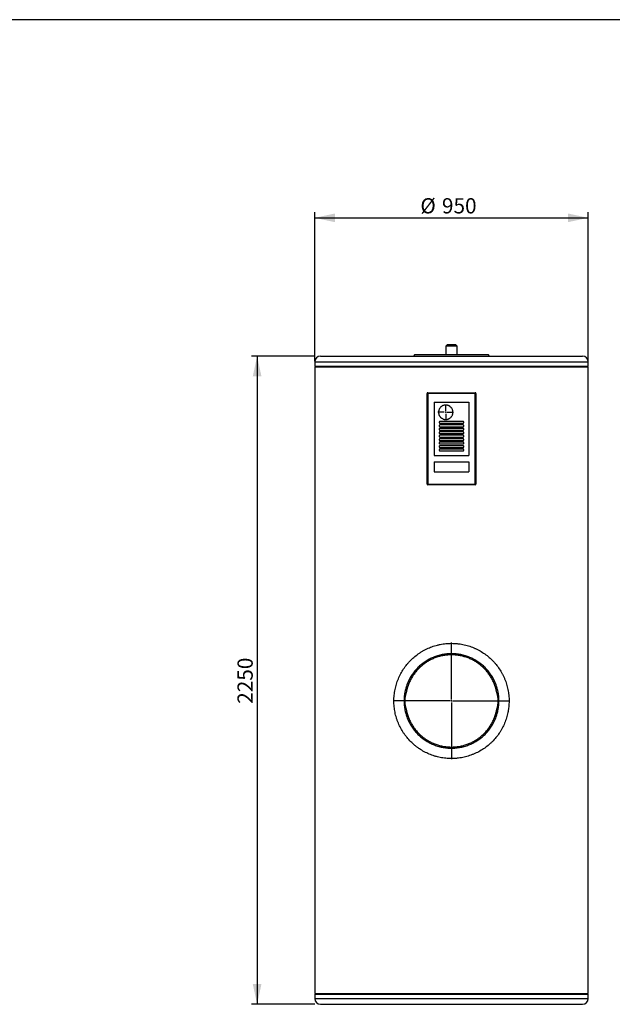
# Model space of a CAD drawing. Units: millimetres. Extents: x 7 to 412, y 7 to 290.
# Drawn here: x 117 to 220, y 119 to 290 of the extents above; entities that cross this region are included whole.
import ezdxf

# ---------------------------------------------------------------- set-up
doc = ezdxf.new("R2010")
doc.units = ezdxf.units.MM
doc.layers.add('SLD-0', color=7, linetype='Continuous')
doc.styles.add('SLDTEXTSTYLE0', font='TXT', dxfattribs={"width": 0.605})
doc.dimstyles.new('SLDDIMSTYLE0', dxfattribs={"dimtxt": 2.568319, "dimasz": 3.5, "dimexe": 0, "dimexo": 0.0625, "dimgap": 0.64208, "dimtad": 1, "dimlfac": 20, "dimrnd": 1e-09, "dimzin": 12, "dimdsep": 46, "dimtxsty": 'SLDTEXTSTYLE0', "dimsah": 1, "dimcen": 0.09, "dimadec": 0, "dimazin": 3, "dimtfac": 1, "dimtofl": 0, "dimtmove": 0, "dimatfit": 3, "dimfxl": 1, "dimfrac": 2, "dimtolj": 1, "dimtzin": 12, "dimarcsym": 0})

# ---------------------------------------------------------------- blocks, each defined once
blk = doc.blocks.new('_D')
at = {"layer": 'SLD-0'}
for p, q in [((168.3, 230.37), (168.3, 256.22)), ((168.3, 255.22), (215.8, 255.22)), ((215.8, 230.37), (215.8, 256.22))]:
    blk.add_line(p, q, dxfattribs=at)
for points in [[(168.3, 255.22), (171.8, 254.47), (171.8, 255.97)], [(215.8, 255.22), (212.3, 255.97), (212.3, 254.47)]]:
    blk.add_solid(points, dxfattribs=at)
at = {"layer": 'SLD-0', "char_height": 2.646, "attachment_point": 1, "style": 'SLDTEXTSTYLE0'}
for s, insert in [('%%c', (186.65, 258.63)), ('950', (190.4, 258.63))]:
    blk.add_mtext(s, dxfattribs=dict(at, insert=insert))
blk = doc.blocks.new('_D_1')
at = {"layer": 'SLD-0'}
for p, q in [((168.3, 231.22), (157.3, 231.22)), ((158.3, 231.22), (158.3, 118.72)), ((168.3, 118.72), (157.3, 118.72))]:
    blk.add_line(p, q, dxfattribs=at)
for points in [[(158.3, 231.22), (157.55, 227.72), (159.05, 227.72)], [(158.3, 118.72), (159.05, 122.22), (157.55, 122.22)]]:
    blk.add_solid(points, dxfattribs=at)
at = {"layer": 'SLD-0', "insert": (154.89, 170.88), "char_height": 2.646, "attachment_point": 1, "rotation": 90, "style": 'SLDTEXTSTYLE0'}
blk.add_mtext('2250', dxfattribs=at)
blk = doc.blocks.new('SW_CENTERMARKSYMBOL_0')
at = {"layer": 'SLD-0', "color": 0}
for p, q in [((0, 0.25), (0, 10.125)), ((-0.25, 0), (-10.125, 0)), ((0, 0), (-0.125, 0)), ((0, 0), (0, 0.125)), ((0, 0), (0, -0.125)), ((0, 0), (0.125, 0)), ((0.25, 0), (10.125, 0)), ((0, -0.25), (0, -10.125))]:
    blk.add_line(p, q, dxfattribs=at)
blk = doc.blocks.new('SW_CENTERMARKSYMBOL_1')
at = {"layer": 'SLD-0', "color": 0}
for p, q in [((-0.25, 0), (-1.375, 0)), ((0, 0), (-0.125, 0)), ((0, 0.25), (0, 1.375)), ((0, 0), (0, 0.125)), ((0, 0), (0, -0.125)), ((0, 0), (0.125, 0)), ((0.25, 0), (1.375, 0)), ((0, -0.25), (0, -1.375))]:
    blk.add_line(p, q, dxfattribs=at)

msp = doc.modelspace()

# ---------------------------------------------------------------- linework, layer by layer
at = {"color": 7, "linetype": 'Continuous', "lineweight": 30}
for p, q in [((191.37921, 233.22322), (191.07921, 232.92322)), ((191.07921, 232.92322), (191.07921, 231.47322)), ((192.05421, 232.92322), (191.07921, 232.92322)), ((191.37921, 233.22322), (192.05421, 233.22322)), ((192.05421, 233.22322), (192.72921, 233.22322)), ((193.02921, 232.92322), (192.05421, 232.92322)), ((193.02921, 232.92322), (192.72921, 233.22322)), ((193.02921, 231.47322), (193.02921, 232.92322)), ((169.30421, 231.22322), (192.05421, 231.22322)), ((185.67921, 231.47322), (185.42921, 231.22322)), ((185.67921, 231.47322), (192.05421, 231.47322)), ((192.05421, 231.47322), (198.42921, 231.47322)), ((192.05421, 231.22322), (214.80421, 231.22322)), ((198.67921, 231.22322), (198.42921, 231.47322)), ((168.30421, 230.22322), (168.30421, 229.47322)), ((168.30421, 229.47322), (192.05421, 229.47322)), ((168.30421, 229.37322), (168.30421, 120.57322)), ((168.30421, 229.37322), (192.05421, 229.37322)), ((168.45421, 229.47322), (168.45421, 229.37322)), ((192.05421, 229.47322), (215.80421, 229.47322)), ((192.05421, 229.37322), (215.80421, 229.37322)), ((215.65421, 229.37322), (215.65421, 229.47322)), ((215.80421, 229.47322), (215.80421, 230.22322)), ((215.80421, 120.57322), (215.80421, 229.37322)), ((187.80421, 209.02322), (187.80421, 224.72322)), ((187.80421, 224.72322), (187.92869, 224.72322)), ((187.92869, 224.72322), (187.92869, 209.02322)), ((196.17973, 224.72322), (187.92869, 224.72322)), ((187.95421, 224.87322), (196.15421, 224.87322)), ((196.17973, 209.02322), (196.17973, 224.72322)), ((196.30421, 224.72322), (196.17973, 224.72322)), ((196.30421, 224.72322), (196.30421, 209.02322)), ((189.05421, 223.22322), (195.05421, 223.22322)), ((189.05421, 223.22322), (189.05421, 213.97322)), ((195.05421, 223.22322), (195.05421, 213.97322)), ((194.05421, 219.87322), (190.05421, 219.87322)), ((190.05421, 219.57322), (194.05421, 219.57322)), ((194.05421, 219.27322), (190.05421, 219.27322)), ((190.05421, 218.97322), (194.05421, 218.97322)), ((194.05421, 218.67322), (190.05421, 218.67322)), ((190.05421, 218.37322), (194.05421, 218.37322)), ((194.05421, 218.07322), (190.05421, 218.07322)), ((190.05421, 217.77322), (194.05421, 217.77322)), ((194.05421, 217.47322), (190.05421, 217.47322)), ((190.05421, 217.17322), (194.05421, 217.17322)), ((194.05421, 216.87322), (190.05421, 216.87322)), ((190.05421, 216.57322), (194.05421, 216.57322)), ((194.05421, 216.27322), (190.05421, 216.27322)), ((190.05421, 215.97322), (194.05421, 215.97322)), ((194.05421, 215.67322), (190.05421, 215.67322)), ((190.05421, 215.37322), (194.05421, 215.37322)), ((189.05421, 213.97322), (195.05421, 213.97322)), ((194.05421, 215.07322), (190.05421, 215.07322)), ((190.05421, 214.77322), (194.05421, 214.77322)), ((189.05421, 212.87322), (195.05421, 212.87322)), ((189.05421, 212.87322), (189.05421, 211.12322)), ((195.05421, 212.87322), (195.05421, 211.12322)), ((189.05421, 211.12322), (195.05421, 211.12322)), ((187.92869, 209.02322), (187.80421, 209.02322)), ((187.92869, 209.02322), (196.17973, 209.02322)), ((196.15421, 208.87322), (187.95421, 208.87322)), ((196.17973, 209.02322), (196.30421, 209.02322)), ((168.30421, 120.57322), (192.05421, 120.57322)), ((168.30421, 120.47322), (168.30421, 119.72322)), ((168.30421, 120.47322), (192.05421, 120.47322)), ((168.45421, 120.57322), (168.45421, 120.47322)), ((192.05421, 120.57322), (215.80421, 120.57322)), ((192.05421, 120.47322), (215.80421, 120.47322)), ((215.65421, 120.47322), (215.65421, 120.57322)), ((215.80421, 119.72322), (215.80421, 120.47322)), ((169.30421, 118.72322), (192.05421, 118.72322)), ((192.05421, 118.72322), (214.80421, 118.72322))]:
    msp.add_line(p, q, dxfattribs=at)
at = {"color": 8, "linetype": 'Continuous', "lineweight": 30}
for p, q in [((168.30421, 230.22322), (192.05421, 230.22322)), ((192.05421, 230.22322), (215.80421, 230.22322)), ((168.30421, 119.72322), (192.05421, 119.72322)), ((192.05421, 119.72322), (215.80421, 119.72322))]:
    msp.add_line(p, q, dxfattribs=at)
at = {"color": 7, "linetype": 'Continuous', "lineweight": 30}
for centre, radius, start, end in [((169.30421, 230.22322), 1, 90, 180), ((214.80421, 230.22322), 1, 0, 90), ((187.95421, 224.72322), 0.15, 90, 180), ((188.16826, 224.75963), 0.24232, 152.04709, 188.6429558), ((195.94017, 224.75963), 0.24232, 351.3570442, 27.95291), ((196.15421, 224.72322), 0.15, 0, 90), ((187.95421, 209.02322), 0.15, 180, 270), ((188.16826, 208.98681), 0.24232, 171.3570442, 207.95291), ((195.94017, 208.98681), 0.24232, 332.04709, 8.6429558), ((196.15421, 209.02322), 0.15, 270, 0), ((169.30421, 119.72322), 1, 180, 270), ((214.80421, 119.72322), 1, 270, 0)]:
    msp.add_arc(centre, radius, start, end, dxfattribs=at)
for points, knots in [([(191.05421, 220.22322), (190.97165, 220.22322), (190.89049, 220.23132), (190.77076, 220.2551), (190.73118, 220.26499), (190.65272, 220.28874), (190.61373, 220.30269), (190.50029, 220.34967), (190.42855, 220.388), (190.3437, 220.44458), (190.32698, 220.45634), (190.29401, 220.48074), (190.27774, 220.49342), (190.22998, 220.53256), (190.19967, 220.56003), (190.11321, 220.64639), (190.06146, 220.70923), (190.00432, 220.79451), (189.99324, 220.81196), (189.97205, 220.84725), (189.96193, 220.86509), (189.93296, 220.91918), (189.89806, 220.99284), (189.87049, 221.06953), (189.8526, 221.12819), (189.8471, 221.14794), (189.83706, 221.18782), (189.8325, 221.20801), (189.81233, 221.30892), (189.80432, 221.39007), (189.80416, 221.5124), (189.8061, 221.55328), (189.81208, 221.61477), (189.8146, 221.63531), (189.8206, 221.67599), (189.82409, 221.69619), (189.84396, 221.79646), (189.86752, 221.87442), (189.91438, 221.98795), (189.93205, 222.02542), (189.97069, 222.09786), (189.99167, 222.13289), (190.05943, 222.2345), (190.11101, 222.29763), (190.19833, 222.38518), (190.22873, 222.41276), (190.29172, 222.46456), (190.32436, 222.48883), (190.39192, 222.53413), (190.42684, 222.55516), (190.49902, 222.5939), (190.53643, 222.61167), (190.64986, 222.65884), (190.72767, 222.68257), (190.84765, 222.70671), (190.88828, 222.71284), (190.97032, 222.72108), (191.01121, 222.72315), (191.13354, 222.72336), (191.21461, 222.7156), (191.33549, 222.69185), (191.37571, 222.68186), (191.45413, 222.65823), (191.49255, 222.64455), (191.56786, 222.61354), (191.60474, 222.5962), (191.65889, 222.56742), (191.67675, 222.55737), (191.71206, 222.53631), (191.72957, 222.52528), (191.8153, 222.46823), (191.8784, 222.41655), (191.96508, 222.33024), (191.99263, 222.3), (192.0319, 222.25236), (192.04466, 222.23606), (192.06923, 222.20305), (192.08107, 222.1863), (192.13802, 222.10135), (192.17656, 222.02959), (192.21593, 221.93511), (192.22336, 221.91597), (192.23731, 221.87721), (192.24383, 221.85757), (192.26183, 221.79859), (192.2718, 221.75894), (192.29584, 221.63905), (192.30407, 221.55787), (192.30428, 221.43415), (192.30231, 221.39299), (192.2944, 221.31165), (192.28847, 221.27133), (192.27271, 221.1914), (192.26287, 221.15179), (192.23921, 221.07328), (192.2253, 221.0342), (192.17832, 220.92038), (192.13997, 220.84849), (192.07209, 220.74651), (192.0477, 220.71349), (191.99538, 220.64957), (191.96786, 220.61916), (191.88135, 220.53247), (191.81845, 220.48066), (191.71614, 220.41207), (191.68059, 220.39071), (191.60835, 220.35201), (191.57148, 220.33454), (191.49627, 220.30328), (191.45792, 220.2895), (191.37975, 220.26566), (191.33979, 220.25558), (191.21849, 220.23132), (191.13677, 220.22322), (191.05421, 220.22322)], [0, 0, 0, 0, 0.03125, 0.03125, 0.046875, 0.046875, 0.0625, 0.0625, 0.09375, 0.09375, 0.1015625, 0.1015625, 0.109375, 0.109375, 0.125, 0.125, 0.15625, 0.15625, 0.1640625, 0.1640625, 0.171875, 0.171875, 0.1875, 0.203125, 0.203125, 0.2109375, 0.2109375, 0.21875, 0.21875, 0.25, 0.25, 0.265625, 0.265625, 0.2734375, 0.2734375, 0.28125, 0.28125, 0.3125, 0.3125, 0.328125, 0.328125, 0.34375, 0.34375, 0.375, 0.375, 0.390625, 0.390625, 0.40625, 0.40625, 0.421875, 0.421875, 0.4375, 0.4375, 0.46875, 0.46875, 0.484375, 0.484375, 0.5, 0.5, 0.53125, 0.53125, 0.546875, 0.546875, 0.5625, 0.5625, 0.578125, 0.578125, 0.5859375, 0.5859375, 0.59375, 0.59375, 0.625, 0.625, 0.640625, 0.640625, 0.6484375, 0.6484375, 0.65625, 0.65625, 0.6875, 0.6875, 0.6953125, 0.6953125, 0.703125, 0.703125, 0.71875, 0.71875, 0.75, 0.75, 0.765625, 0.765625, 0.78125, 0.78125, 0.796875, 0.796875, 0.8125, 0.8125, 0.84375, 0.84375, 0.859375, 0.859375, 0.875, 0.875, 0.90625, 0.90625, 0.921875, 0.921875, 0.9375, 0.9375, 0.953125, 0.953125, 0.96875, 0.96875, 1, 1, 1, 1]), ([(190.05421, 219.87322), (190.04432, 219.87322), (190.03459, 219.87225), (190.01545, 219.86845), (190.00594, 219.86558), (189.9878, 219.85807), (189.97919, 219.85348), (189.96289, 219.84262), (189.95517, 219.83629), (189.94132, 219.82247), (189.9351, 219.81492), (189.92412, 219.79854), (189.91944, 219.78979), (189.91194, 219.77173), (189.90905, 219.76228), (189.90518, 219.74288), (189.90422, 219.73313), (189.90421, 219.71353), (189.90518, 219.70358), (189.90902, 219.68431), (189.91185, 219.67494), (189.91938, 219.65677), (189.92408, 219.64798), (189.93496, 219.63171), (189.94116, 219.62414), (189.95516, 219.61014), (189.96275, 219.60393), (189.97899, 219.59308), (189.98775, 219.58839), (190.0059, 219.58087), (190.01524, 219.57804), (190.03442, 219.57421), (190.04432, 219.57322), (190.05421, 219.57322)], [0, 0, 0, 0, 0.0625, 0.0625, 0.125, 0.125, 0.1875, 0.1875, 0.25, 0.25, 0.3125, 0.3125, 0.375, 0.375, 0.4375, 0.4375, 0.5, 0.5, 0.5625, 0.5625, 0.625, 0.625, 0.6875, 0.6875, 0.75, 0.75, 0.8125, 0.8125, 0.875, 0.875, 0.9375, 0.9375, 1, 1, 1, 1]), ([(190.05421, 219.27322), (190.04432, 219.27322), (190.03459, 219.27225), (190.01545, 219.26845), (190.00594, 219.26558), (189.9878, 219.25807), (189.97919, 219.25348), (189.96289, 219.24262), (189.95517, 219.23629), (189.94132, 219.22247), (189.9351, 219.21492), (189.92412, 219.19854), (189.91944, 219.18979), (189.91194, 219.17173), (189.90905, 219.16228), (189.90518, 219.14288), (189.90422, 219.13313), (189.90421, 219.11353), (189.90518, 219.10358), (189.90902, 219.08431), (189.91185, 219.07494), (189.91938, 219.05677), (189.92408, 219.04798), (189.93496, 219.03171), (189.94116, 219.02414), (189.95516, 219.01014), (189.96275, 219.00393), (189.97899, 218.99308), (189.98775, 218.98839), (190.0059, 218.98087), (190.01524, 218.97804), (190.03442, 218.97421), (190.04432, 218.97322), (190.05421, 218.97322)], [0, 0, 0, 0, 0.0625, 0.0625, 0.125, 0.125, 0.1875, 0.1875, 0.25, 0.25, 0.3125, 0.3125, 0.375, 0.375, 0.4375, 0.4375, 0.5, 0.5, 0.5625, 0.5625, 0.625, 0.625, 0.6875, 0.6875, 0.75, 0.75, 0.8125, 0.8125, 0.875, 0.875, 0.9375, 0.9375, 1, 1, 1, 1]), ([(194.05421, 219.57322), (194.06411, 219.57322), (194.07383, 219.57419), (194.09297, 219.57799), (194.10248, 219.58086), (194.12063, 219.58837), (194.12924, 219.59296), (194.14554, 219.60382), (194.15326, 219.61015), (194.16711, 219.62397), (194.17333, 219.63152), (194.18431, 219.6479), (194.18899, 219.65665), (194.19649, 219.67471), (194.19938, 219.68416), (194.20325, 219.70356), (194.20421, 219.71331), (194.20422, 219.73291), (194.20325, 219.74286), (194.19941, 219.76213), (194.19657, 219.7715), (194.18905, 219.78967), (194.18434, 219.79847), (194.17347, 219.81473), (194.16727, 219.8223), (194.15326, 219.8363), (194.14567, 219.84251), (194.12944, 219.85336), (194.12068, 219.85805), (194.10253, 219.86557), (194.09319, 219.8684), (194.07401, 219.87223), (194.06411, 219.87322), (194.05421, 219.87322)], [0, 0, 0, 0, 0.0625, 0.0625, 0.125, 0.125, 0.1875, 0.1875, 0.25, 0.25, 0.3125, 0.3125, 0.375, 0.375, 0.4375, 0.4375, 0.5, 0.5, 0.5625, 0.5625, 0.625, 0.625, 0.6875, 0.6875, 0.75, 0.75, 0.8125, 0.8125, 0.875, 0.875, 0.9375, 0.9375, 1, 1, 1, 1]), ([(194.05421, 218.97322), (194.06411, 218.97322), (194.07383, 218.97419), (194.09297, 218.97799), (194.10248, 218.98086), (194.12063, 218.98837), (194.12924, 218.99296), (194.14554, 219.00382), (194.15326, 219.01015), (194.16711, 219.02397), (194.17333, 219.03152), (194.18431, 219.0479), (194.18899, 219.05665), (194.19649, 219.07471), (194.19938, 219.08416), (194.20325, 219.10356), (194.20421, 219.11331), (194.20422, 219.13291), (194.20325, 219.14286), (194.19941, 219.16213), (194.19657, 219.1715), (194.18905, 219.18967), (194.18434, 219.19847), (194.17347, 219.21473), (194.16727, 219.2223), (194.15326, 219.2363), (194.14567, 219.24251), (194.12944, 219.25336), (194.12068, 219.25805), (194.10253, 219.26557), (194.09319, 219.2684), (194.07401, 219.27223), (194.06411, 219.27322), (194.05421, 219.27322)], [0, 0, 0, 0, 0.0625, 0.0625, 0.125, 0.125, 0.1875, 0.1875, 0.25, 0.25, 0.3125, 0.3125, 0.375, 0.375, 0.4375, 0.4375, 0.5, 0.5, 0.5625, 0.5625, 0.625, 0.625, 0.6875, 0.6875, 0.75, 0.75, 0.8125, 0.8125, 0.875, 0.875, 0.9375, 0.9375, 1, 1, 1, 1]), ([(190.05421, 218.67322), (190.04432, 218.67322), (190.03459, 218.67225), (190.01545, 218.66845), (190.00594, 218.66558), (189.9878, 218.65807), (189.97919, 218.65348), (189.96289, 218.64262), (189.95517, 218.63629), (189.94132, 218.62247), (189.9351, 218.61492), (189.92412, 218.59854), (189.91944, 218.58979), (189.91194, 218.57173), (189.90905, 218.56228), (189.90518, 218.54288), (189.90422, 218.53313), (189.90421, 218.51353), (189.90518, 218.50358), (189.90902, 218.48431), (189.91185, 218.47494), (189.91938, 218.45677), (189.92408, 218.44798), (189.93496, 218.43171), (189.94116, 218.42414), (189.95516, 218.41014), (189.96275, 218.40393), (189.97899, 218.39308), (189.98775, 218.38839), (190.0059, 218.38087), (190.01524, 218.37804), (190.03442, 218.37421), (190.04432, 218.37322), (190.05421, 218.37322)], [0, 0, 0, 0, 0.0625, 0.0625, 0.125, 0.125, 0.1875, 0.1875, 0.25, 0.25, 0.3125, 0.3125, 0.375, 0.375, 0.4375, 0.4375, 0.5, 0.5, 0.5625, 0.5625, 0.625, 0.625, 0.6875, 0.6875, 0.75, 0.75, 0.8125, 0.8125, 0.875, 0.875, 0.9375, 0.9375, 1, 1, 1, 1]), ([(190.05421, 218.07322), (190.04432, 218.07322), (190.03459, 218.07225), (190.01545, 218.06845), (190.00594, 218.06558), (189.9878, 218.05807), (189.97919, 218.05348), (189.96289, 218.04262), (189.95517, 218.03629), (189.94132, 218.02247), (189.9351, 218.01492), (189.92412, 217.99854), (189.91944, 217.98979), (189.91194, 217.97173), (189.90905, 217.96228), (189.90518, 217.94288), (189.90422, 217.93313), (189.90421, 217.91353), (189.90518, 217.90358), (189.90902, 217.88431), (189.91185, 217.87494), (189.91938, 217.85677), (189.92408, 217.84798), (189.93496, 217.83171), (189.94116, 217.82414), (189.95516, 217.81014), (189.96275, 217.80393), (189.97899, 217.79308), (189.98775, 217.78839), (190.0059, 217.78087), (190.01524, 217.77804), (190.03442, 217.77421), (190.04432, 217.77322), (190.05421, 217.77322)], [0, 0, 0, 0, 0.0625, 0.0625, 0.125, 0.125, 0.1875, 0.1875, 0.25, 0.25, 0.3125, 0.3125, 0.375, 0.375, 0.4375, 0.4375, 0.5, 0.5, 0.5625, 0.5625, 0.625, 0.625, 0.6875, 0.6875, 0.75, 0.75, 0.8125, 0.8125, 0.875, 0.875, 0.9375, 0.9375, 1, 1, 1, 1]), ([(190.05421, 217.47322), (190.04432, 217.47322), (190.03459, 217.47225), (190.01545, 217.46845), (190.00594, 217.46558), (189.9878, 217.45807), (189.97919, 217.45348), (189.96289, 217.44262), (189.95517, 217.43629), (189.94132, 217.42247), (189.9351, 217.41492), (189.92412, 217.39854), (189.91944, 217.38979), (189.91194, 217.37173), (189.90905, 217.36228), (189.90518, 217.34288), (189.90422, 217.33313), (189.90421, 217.31353), (189.90518, 217.30358), (189.90902, 217.28431), (189.91185, 217.27494), (189.91938, 217.25677), (189.92408, 217.24798), (189.93496, 217.23171), (189.94116, 217.22414), (189.95516, 217.21014), (189.96275, 217.20393), (189.97899, 217.19308), (189.98775, 217.18839), (190.0059, 217.18087), (190.01524, 217.17804), (190.03442, 217.17421), (190.04432, 217.17322), (190.05421, 217.17322)], [0, 0, 0, 0, 0.0625, 0.0625, 0.125, 0.125, 0.1875, 0.1875, 0.25, 0.25, 0.3125, 0.3125, 0.375, 0.375, 0.4375, 0.4375, 0.5, 0.5, 0.5625, 0.5625, 0.625, 0.625, 0.6875, 0.6875, 0.75, 0.75, 0.8125, 0.8125, 0.875, 0.875, 0.9375, 0.9375, 1, 1, 1, 1]), ([(194.05421, 218.37322), (194.06411, 218.37322), (194.07383, 218.37419), (194.09297, 218.37799), (194.10248, 218.38086), (194.12063, 218.38837), (194.12924, 218.39296), (194.14554, 218.40382), (194.15326, 218.41015), (194.16711, 218.42397), (194.17333, 218.43152), (194.18431, 218.4479), (194.18899, 218.45665), (194.19649, 218.47471), (194.19938, 218.48416), (194.20325, 218.50356), (194.20421, 218.51331), (194.20422, 218.53291), (194.20325, 218.54286), (194.19941, 218.56213), (194.19657, 218.5715), (194.18905, 218.58967), (194.18434, 218.59847), (194.17347, 218.61473), (194.16727, 218.6223), (194.15326, 218.6363), (194.14567, 218.64251), (194.12944, 218.65336), (194.12068, 218.65805), (194.10253, 218.66557), (194.09319, 218.6684), (194.07401, 218.67223), (194.06411, 218.67322), (194.05421, 218.67322)], [0, 0, 0, 0, 0.0625, 0.0625, 0.125, 0.125, 0.1875, 0.1875, 0.25, 0.25, 0.3125, 0.3125, 0.375, 0.375, 0.4375, 0.4375, 0.5, 0.5, 0.5625, 0.5625, 0.625, 0.625, 0.6875, 0.6875, 0.75, 0.75, 0.8125, 0.8125, 0.875, 0.875, 0.9375, 0.9375, 1, 1, 1, 1]), ([(194.05421, 217.77322), (194.06411, 217.77322), (194.07383, 217.77419), (194.09297, 217.77799), (194.10248, 217.78086), (194.12063, 217.78837), (194.12924, 217.79296), (194.14554, 217.80382), (194.15326, 217.81015), (194.16711, 217.82397), (194.17333, 217.83152), (194.18431, 217.8479), (194.18899, 217.85665), (194.19649, 217.87471), (194.19938, 217.88416), (194.20325, 217.90356), (194.20421, 217.91331), (194.20422, 217.93291), (194.20325, 217.94286), (194.19941, 217.96213), (194.19657, 217.9715), (194.18905, 217.98967), (194.18434, 217.99847), (194.17347, 218.01473), (194.16727, 218.0223), (194.15326, 218.0363), (194.14567, 218.04251), (194.12944, 218.05336), (194.12068, 218.05805), (194.10253, 218.06557), (194.09319, 218.0684), (194.07401, 218.07223), (194.06411, 218.07322), (194.05421, 218.07322)], [0, 0, 0, 0, 0.0625, 0.0625, 0.125, 0.125, 0.1875, 0.1875, 0.25, 0.25, 0.3125, 0.3125, 0.375, 0.375, 0.4375, 0.4375, 0.5, 0.5, 0.5625, 0.5625, 0.625, 0.625, 0.6875, 0.6875, 0.75, 0.75, 0.8125, 0.8125, 0.875, 0.875, 0.9375, 0.9375, 1, 1, 1, 1]), ([(194.05421, 217.17322), (194.06411, 217.17322), (194.07383, 217.17419), (194.09297, 217.17799), (194.10248, 217.18086), (194.12063, 217.18837), (194.12924, 217.19296), (194.14554, 217.20382), (194.15326, 217.21015), (194.16711, 217.22397), (194.17333, 217.23152), (194.18431, 217.2479), (194.18899, 217.25665), (194.19649, 217.27471), (194.19938, 217.28416), (194.20325, 217.30356), (194.20421, 217.31331), (194.20422, 217.33291), (194.20325, 217.34286), (194.19941, 217.36213), (194.19657, 217.3715), (194.18905, 217.38967), (194.18434, 217.39847), (194.17347, 217.41473), (194.16727, 217.4223), (194.15326, 217.4363), (194.14567, 217.44251), (194.12944, 217.45336), (194.12068, 217.45805), (194.10253, 217.46557), (194.09319, 217.4684), (194.07401, 217.47223), (194.06411, 217.47322), (194.05421, 217.47322)], [0, 0, 0, 0, 0.0625, 0.0625, 0.125, 0.125, 0.1875, 0.1875, 0.25, 0.25, 0.3125, 0.3125, 0.375, 0.375, 0.4375, 0.4375, 0.5, 0.5, 0.5625, 0.5625, 0.625, 0.625, 0.6875, 0.6875, 0.75, 0.75, 0.8125, 0.8125, 0.875, 0.875, 0.9375, 0.9375, 1, 1, 1, 1]), ([(190.05421, 216.87322), (190.04432, 216.87322), (190.03459, 216.87225), (190.01545, 216.86845), (190.00594, 216.86558), (189.9878, 216.85807), (189.97919, 216.85348), (189.96289, 216.84262), (189.95517, 216.83629), (189.94132, 216.82247), (189.9351, 216.81492), (189.92412, 216.79854), (189.91944, 216.78979), (189.91194, 216.77173), (189.90905, 216.76228), (189.90518, 216.74288), (189.90422, 216.73313), (189.90421, 216.71353), (189.90518, 216.70358), (189.90902, 216.68431), (189.91185, 216.67494), (189.91938, 216.65677), (189.92408, 216.64798), (189.93496, 216.63171), (189.94116, 216.62414), (189.95516, 216.61014), (189.96275, 216.60393), (189.97899, 216.59308), (189.98775, 216.58839), (190.0059, 216.58087), (190.01524, 216.57804), (190.03442, 216.57421), (190.04432, 216.57322), (190.05421, 216.57322)], [0, 0, 0, 0, 0.0625, 0.0625, 0.125, 0.125, 0.1875, 0.1875, 0.25, 0.25, 0.3125, 0.3125, 0.375, 0.375, 0.4375, 0.4375, 0.5, 0.5, 0.5625, 0.5625, 0.625, 0.625, 0.6875, 0.6875, 0.75, 0.75, 0.8125, 0.8125, 0.875, 0.875, 0.9375, 0.9375, 1, 1, 1, 1]), ([(190.05421, 216.27322), (190.04432, 216.27322), (190.03459, 216.27225), (190.01545, 216.26845), (190.00594, 216.26558), (189.9878, 216.25807), (189.97919, 216.25348), (189.96289, 216.24262), (189.95517, 216.23629), (189.94132, 216.22247), (189.9351, 216.21492), (189.92412, 216.19854), (189.91944, 216.18979), (189.91194, 216.17173), (189.90905, 216.16228), (189.90518, 216.14288), (189.90422, 216.13313), (189.90421, 216.11353), (189.90518, 216.10358), (189.90902, 216.08431), (189.91185, 216.07494), (189.91938, 216.05677), (189.92408, 216.04798), (189.93496, 216.03171), (189.94116, 216.02414), (189.95516, 216.01014), (189.96275, 216.00393), (189.97899, 215.99308), (189.98775, 215.98839), (190.0059, 215.98087), (190.01524, 215.97804), (190.03442, 215.97421), (190.04432, 215.97322), (190.05421, 215.97322)], [0, 0, 0, 0, 0.0625, 0.0625, 0.125, 0.125, 0.1875, 0.1875, 0.25, 0.25, 0.3125, 0.3125, 0.375, 0.375, 0.4375, 0.4375, 0.5, 0.5, 0.5625, 0.5625, 0.625, 0.625, 0.6875, 0.6875, 0.75, 0.75, 0.8125, 0.8125, 0.875, 0.875, 0.9375, 0.9375, 1, 1, 1, 1]), ([(190.05421, 215.67322), (190.04432, 215.67322), (190.03459, 215.67225), (190.01545, 215.66845), (190.00594, 215.66558), (189.9878, 215.65807), (189.97919, 215.65348), (189.96289, 215.64262), (189.95517, 215.63629), (189.94132, 215.62247), (189.9351, 215.61492), (189.92412, 215.59854), (189.91944, 215.58979), (189.91194, 215.57173), (189.90905, 215.56228), (189.90518, 215.54288), (189.90422, 215.53313), (189.90421, 215.51353), (189.90518, 215.50358), (189.90902, 215.48431), (189.91185, 215.47494), (189.91938, 215.45677), (189.92408, 215.44798), (189.93496, 215.43171), (189.94116, 215.42414), (189.95516, 215.41014), (189.96275, 215.40393), (189.97899, 215.39308), (189.98775, 215.38839), (190.0059, 215.38087), (190.01524, 215.37804), (190.03442, 215.37421), (190.04432, 215.37322), (190.05421, 215.37322)], [0, 0, 0, 0, 0.0625, 0.0625, 0.125, 0.125, 0.1875, 0.1875, 0.25, 0.25, 0.3125, 0.3125, 0.375, 0.375, 0.4375, 0.4375, 0.5, 0.5, 0.5625, 0.5625, 0.625, 0.625, 0.6875, 0.6875, 0.75, 0.75, 0.8125, 0.8125, 0.875, 0.875, 0.9375, 0.9375, 1, 1, 1, 1]), ([(194.05421, 216.57322), (194.06411, 216.57322), (194.07383, 216.57419), (194.09297, 216.57799), (194.10248, 216.58086), (194.12063, 216.58837), (194.12924, 216.59296), (194.14554, 216.60382), (194.15326, 216.61015), (194.16711, 216.62397), (194.17333, 216.63152), (194.18431, 216.6479), (194.18899, 216.65665), (194.19649, 216.67471), (194.19938, 216.68416), (194.20325, 216.70356), (194.20421, 216.71331), (194.20422, 216.73291), (194.20325, 216.74286), (194.19941, 216.76213), (194.19657, 216.7715), (194.18905, 216.78967), (194.18434, 216.79847), (194.17347, 216.81473), (194.16727, 216.8223), (194.15326, 216.8363), (194.14567, 216.84251), (194.12944, 216.85336), (194.12068, 216.85805), (194.10253, 216.86557), (194.09319, 216.8684), (194.07401, 216.87223), (194.06411, 216.87322), (194.05421, 216.87322)], [0, 0, 0, 0, 0.0625, 0.0625, 0.125, 0.125, 0.1875, 0.1875, 0.25, 0.25, 0.3125, 0.3125, 0.375, 0.375, 0.4375, 0.4375, 0.5, 0.5, 0.5625, 0.5625, 0.625, 0.625, 0.6875, 0.6875, 0.75, 0.75, 0.8125, 0.8125, 0.875, 0.875, 0.9375, 0.9375, 1, 1, 1, 1]), ([(194.05421, 215.97322), (194.06411, 215.97322), (194.07383, 215.97419), (194.09297, 215.97799), (194.10248, 215.98086), (194.12063, 215.98837), (194.12924, 215.99296), (194.14554, 216.00382), (194.15326, 216.01015), (194.16711, 216.02397), (194.17333, 216.03152), (194.18431, 216.0479), (194.18899, 216.05665), (194.19649, 216.07471), (194.19938, 216.08416), (194.20325, 216.10356), (194.20421, 216.11331), (194.20422, 216.13291), (194.20325, 216.14286), (194.19941, 216.16213), (194.19657, 216.1715), (194.18905, 216.18967), (194.18434, 216.19847), (194.17347, 216.21473), (194.16727, 216.2223), (194.15326, 216.2363), (194.14567, 216.24251), (194.12944, 216.25336), (194.12068, 216.25805), (194.10253, 216.26557), (194.09319, 216.2684), (194.07401, 216.27223), (194.06411, 216.27322), (194.05421, 216.27322)], [0, 0, 0, 0, 0.0625, 0.0625, 0.125, 0.125, 0.1875, 0.1875, 0.25, 0.25, 0.3125, 0.3125, 0.375, 0.375, 0.4375, 0.4375, 0.5, 0.5, 0.5625, 0.5625, 0.625, 0.625, 0.6875, 0.6875, 0.75, 0.75, 0.8125, 0.8125, 0.875, 0.875, 0.9375, 0.9375, 1, 1, 1, 1]), ([(194.05421, 215.37322), (194.06411, 215.37322), (194.07383, 215.37419), (194.09297, 215.37799), (194.10248, 215.38086), (194.12063, 215.38837), (194.12924, 215.39296), (194.14554, 215.40382), (194.15326, 215.41015), (194.16711, 215.42397), (194.17333, 215.43152), (194.18431, 215.4479), (194.18899, 215.45665), (194.19649, 215.47471), (194.19938, 215.48416), (194.20325, 215.50356), (194.20421, 215.51331), (194.20422, 215.53291), (194.20325, 215.54286), (194.19941, 215.56213), (194.19657, 215.5715), (194.18905, 215.58967), (194.18434, 215.59847), (194.17347, 215.61473), (194.16727, 215.6223), (194.15326, 215.6363), (194.14567, 215.64251), (194.12944, 215.65336), (194.12068, 215.65805), (194.10253, 215.66557), (194.09319, 215.6684), (194.07401, 215.67223), (194.06411, 215.67322), (194.05421, 215.67322)], [0, 0, 0, 0, 0.0625, 0.0625, 0.125, 0.125, 0.1875, 0.1875, 0.25, 0.25, 0.3125, 0.3125, 0.375, 0.375, 0.4375, 0.4375, 0.5, 0.5, 0.5625, 0.5625, 0.625, 0.625, 0.6875, 0.6875, 0.75, 0.75, 0.8125, 0.8125, 0.875, 0.875, 0.9375, 0.9375, 1, 1, 1, 1]), ([(190.05421, 215.07322), (190.04432, 215.07322), (190.03459, 215.07225), (190.01545, 215.06845), (190.00594, 215.06558), (189.9878, 215.05807), (189.97919, 215.05348), (189.96289, 215.04262), (189.95517, 215.03629), (189.94132, 215.02247), (189.9351, 215.01492), (189.92412, 214.99854), (189.91944, 214.98979), (189.91194, 214.97173), (189.90905, 214.96228), (189.90518, 214.94288), (189.90422, 214.93313), (189.90421, 214.91353), (189.90518, 214.90358), (189.90902, 214.88431), (189.91185, 214.87494), (189.91938, 214.85677), (189.92408, 214.84798), (189.93496, 214.83171), (189.94116, 214.82414), (189.95516, 214.81014), (189.96275, 214.80393), (189.97899, 214.79308), (189.98775, 214.78839), (190.0059, 214.78087), (190.01524, 214.77804), (190.03442, 214.77421), (190.04432, 214.77322), (190.05421, 214.77322)], [0, 0, 0, 0, 0.0625, 0.0625, 0.125, 0.125, 0.1875, 0.1875, 0.25, 0.25, 0.3125, 0.3125, 0.375, 0.375, 0.4375, 0.4375, 0.5, 0.5, 0.5625, 0.5625, 0.625, 0.625, 0.6875, 0.6875, 0.75, 0.75, 0.8125, 0.8125, 0.875, 0.875, 0.9375, 0.9375, 1, 1, 1, 1]), ([(194.05421, 214.77322), (194.06411, 214.77322), (194.07383, 214.77419), (194.09297, 214.77799), (194.10248, 214.78086), (194.12063, 214.78837), (194.12924, 214.79296), (194.14554, 214.80382), (194.15326, 214.81015), (194.16711, 214.82397), (194.17333, 214.83152), (194.18431, 214.8479), (194.18899, 214.85665), (194.19649, 214.87471), (194.19938, 214.88416), (194.20325, 214.90356), (194.20421, 214.91331), (194.20422, 214.93291), (194.20325, 214.94286), (194.19941, 214.96213), (194.19657, 214.9715), (194.18905, 214.98967), (194.18434, 214.99847), (194.17347, 215.01473), (194.16727, 215.0223), (194.15326, 215.0363), (194.14567, 215.04251), (194.12944, 215.05336), (194.12068, 215.05805), (194.10253, 215.06557), (194.09319, 215.0684), (194.07401, 215.07223), (194.06411, 215.07322), (194.05421, 215.07322)], [0, 0, 0, 0, 0.0625, 0.0625, 0.125, 0.125, 0.1875, 0.1875, 0.25, 0.25, 0.3125, 0.3125, 0.375, 0.375, 0.4375, 0.4375, 0.5, 0.5, 0.5625, 0.5625, 0.625, 0.625, 0.6875, 0.6875, 0.75, 0.75, 0.8125, 0.8125, 0.875, 0.875, 0.9375, 0.9375, 1, 1, 1, 1]), ([(182.05421, 171.37322), (182.05421, 171.0389), (182.07093, 170.70781), (182.13642, 170.05182), (182.1852, 169.72692), (182.31442, 169.08318), (182.39488, 168.76434), (182.51561, 168.36959), (182.54077, 168.2908), (182.5931, 168.13375), (182.62017, 168.05576), (182.70405, 167.82336), (182.76353, 167.67053), (182.95245, 167.21813), (183.09233, 166.92464), (183.39944, 166.35325), (183.56667, 166.07535), (183.79307, 165.73761), (183.83922, 165.67055), (183.93327, 165.53739), (183.98122, 165.47123), (184.1274, 165.27467), (184.22764, 165.14658), (184.53658, 164.77093), (184.75347, 164.53195), (185.20899, 164.07618), (185.44762, 163.85939), (185.82228, 163.55087), (185.94996, 163.45081), (186.14577, 163.30495), (186.21176, 163.25704), (186.34519, 163.16264), (186.41268, 163.11611), (186.75199, 162.88833), (187.03064, 162.72053), (187.6022, 162.41304), (187.89512, 162.27334), (188.49555, 162.02219), (188.80305, 161.91073), (189.19701, 161.78974), (189.27628, 161.76645), (189.4358, 161.72176), (189.51617, 161.70031), (189.75759, 161.6391), (189.91897, 161.60245), (190.40439, 161.50473), (190.72971, 161.45588), (191.38375, 161.39031), (191.71247, 161.3736), (192.20813, 161.37304), (192.37378, 161.37694), (192.62292, 161.38906), (192.70607, 161.39414), (192.87261, 161.40642), (192.95577, 161.4136), (193.36976, 161.45455), (193.69649, 161.50352), (194.34136, 161.63273), (194.6595, 161.71298), (195.13037, 161.8567), (195.28627, 161.9085), (195.51852, 161.9921), (195.59567, 162.02095), (195.74943, 162.08063), (195.82615, 162.11151), (196.20714, 162.27035), (196.5026, 162.4112), (197.07587, 162.71938), (197.35367, 162.88671), (197.89207, 163.24768), (198.15267, 163.44131), (198.46762, 163.70022), (198.53014, 163.75292), (198.65357, 163.85955), (198.7145, 163.91352), (198.895, 164.07733), (199.01226, 164.18909), (199.35504, 164.53199), (199.57157, 164.7707), (199.98112, 165.26846), (200.17414, 165.52752), (200.44582, 165.93196), (200.5334, 166.06943), (200.6602, 166.27973), (200.70171, 166.35052), (200.78273, 166.49268), (200.82231, 166.56415), (201.01557, 166.92343), (201.1554, 167.21702), (201.40602, 167.81663), (201.5168, 168.12264), (201.70887, 168.7475), (201.79016, 169.06634), (201.87245, 169.47344), (201.88795, 169.5554), (201.91683, 169.71921), (201.93022, 169.80115), (201.96727, 170.04703), (201.98782, 170.21105), (202.03721, 170.70345), (202.05381, 171.03213), (202.0546, 171.69035), (202.03879, 172.01987), (201.99832, 172.43231), (201.98918, 172.51483), (201.96882, 172.67991), (201.95758, 172.76259), (201.92077, 173.00993), (201.89224, 173.17338), (201.79495, 173.65954), (201.71455, 173.97806), (201.52347, 174.60436), (201.41281, 174.91216), (201.22401, 175.36592), (201.15727, 175.51585), (201.05138, 175.73875), (201.01514, 175.81264), (200.94113, 175.95901), (200.9033, 176.03158), (200.71014, 176.39135), (200.54273, 176.66943), (200.18267, 177.20699), (199.99003, 177.46647), (199.68191, 177.84195), (199.57601, 177.96481), (199.41227, 178.14564), (199.35687, 178.20533), (199.24444, 178.32357), (199.18748, 178.38201), (198.89994, 178.66993), (198.66027, 178.88749), (198.16188, 179.29791), (197.90315, 179.49077), (197.36623, 179.85185), (197.08804, 180.02007), (196.72751, 180.21443), (196.65476, 180.25251), (196.50796, 180.32704), (196.43403, 180.36343), (196.21153, 180.46958), (196.06189, 180.53648), (195.60907, 180.72576), (195.30202, 180.83675), (194.67751, 181.02853), (194.36005, 181.10932), (193.87578, 181.20729), (193.71301, 181.23608), (193.46678, 181.2733), (193.38436, 181.28471), (193.21881, 181.30552), (193.13581, 181.3149), (192.72162, 181.35648), (192.39109, 181.37298), (191.73162, 181.37345), (191.40268, 181.35742), (190.7464, 181.29281), (190.41906, 181.24425), (190.01089, 181.16259), (189.92938, 181.14522), (189.76742, 181.10859), (189.68686, 181.08931), (189.44639, 181.02861), (189.28772, 180.98433), (188.81651, 180.84028), (188.50876, 180.72931), (187.90568, 180.47796), (187.61035, 180.33758), (187.24897, 180.14342), (187.17702, 180.10361), (187.03421, 180.02229), (186.96349, 179.98084), (186.7533, 179.8542), (186.61582, 179.76669), (186.21115, 179.49505), (185.95167, 179.30186), (185.45269, 178.89148), (185.21319, 178.6743), (184.86893, 178.33009), (184.75667, 178.21226), (184.53725, 177.97033), (184.43093, 177.84716), (184.12192, 177.47109), (183.92914, 177.21166), (183.56941, 176.67533), (183.40247, 176.39843), (183.09467, 175.82654), (182.95382, 175.53156), (182.76298, 175.07459), (182.70331, 174.92111), (182.59187, 174.61221), (182.54008, 174.45674), (182.39637, 173.98726), (182.31608, 173.67018), (182.18659, 173.02773), (182.1374, 172.70235), (182.08772, 172.20779), (182.07519, 172.04185), (182.06261, 171.79126), (182.05946, 171.7077), (182.05526, 171.54051), (182.05421, 171.4568), (182.05421, 171.37322)], [0, 0, 0, 0, 0.015625, 0.015625, 0.03125, 0.03125, 0.046875, 0.046875, 0.05078125, 0.05078125, 0.0546875, 0.0546875, 0.0625, 0.0625, 0.078125, 0.078125, 0.09375, 0.09375, 0.09765625, 0.09765625, 0.1015625, 0.1015625, 0.109375, 0.109375, 0.125, 0.125, 0.140625, 0.140625, 0.1484375, 0.1484375, 0.15234375, 0.15234375, 0.15625, 0.15625, 0.171875, 0.171875, 0.1875, 0.1875, 0.203125, 0.203125, 0.20703125, 0.20703125, 0.2109375, 0.2109375, 0.21875, 0.21875, 0.234375, 0.234375, 0.25, 0.25, 0.2578125, 0.2578125, 0.26171875, 0.26171875, 0.265625, 0.265625, 0.28125, 0.28125, 0.296875, 0.296875, 0.3046875, 0.3046875, 0.30859375, 0.30859375, 0.3125, 0.3125, 0.328125, 0.328125, 0.34375, 0.34375, 0.359375, 0.359375, 0.36328125, 0.36328125, 0.3671875, 0.3671875, 0.375, 0.375, 0.390625, 0.390625, 0.40625, 0.40625, 0.4140625, 0.4140625, 0.41796875, 0.41796875, 0.421875, 0.421875, 0.4375, 0.4375, 0.453125, 0.453125, 0.46875, 0.46875, 0.47265625, 0.47265625, 0.4765625, 0.4765625, 0.484375, 0.484375, 0.5, 0.5, 0.515625, 0.515625, 0.51953125, 0.51953125, 0.5234375, 0.5234375, 0.53125, 0.53125, 0.546875, 0.546875, 0.5625, 0.5625, 0.5703125, 0.5703125, 0.57421875, 0.57421875, 0.578125, 0.578125, 0.59375, 0.59375, 0.609375, 0.609375, 0.6171875, 0.6171875, 0.62109375, 0.62109375, 0.625, 0.625, 0.640625, 0.640625, 0.65625, 0.65625, 0.671875, 0.671875, 0.67578125, 0.67578125, 0.6796875, 0.6796875, 0.6875, 0.6875, 0.703125, 0.703125, 0.71875, 0.71875, 0.7265625, 0.7265625, 0.73046875, 0.73046875, 0.734375, 0.734375, 0.75, 0.75, 0.765625, 0.765625, 0.78125, 0.78125, 0.78515625, 0.78515625, 0.7890625, 0.7890625, 0.796875, 0.796875, 0.8125, 0.8125, 0.828125, 0.828125, 0.83203125, 0.83203125, 0.8359375, 0.8359375, 0.84375, 0.84375, 0.859375, 0.859375, 0.875, 0.875, 0.8828125, 0.8828125, 0.890625, 0.890625, 0.90625, 0.90625, 0.921875, 0.921875, 0.9375, 0.9375, 0.9453125, 0.9453125, 0.953125, 0.953125, 0.96875, 0.96875, 0.984375, 0.984375, 0.9921875, 0.9921875, 0.99609375, 0.99609375, 1, 1, 1, 1]), ([(192.05421, 179.56947), (192.19099, 179.56947), (192.46367, 179.56271), (192.87059, 179.53246), (193.27372, 179.48249), (193.67306, 179.41299), (194.06864, 179.32401), (194.46039, 179.21547), (194.84666, 179.08767), (195.22534, 178.94133), (195.5945, 178.77746), (195.95377, 178.59652), (196.30328, 178.39862), (196.64308, 178.18374), (196.97266, 177.95205), (197.29036, 177.70462), (197.59464, 177.44278), (197.88458, 177.16763), (198.16031, 176.87926), (198.42191, 176.57763), (198.66935, 176.26258), (198.90191, 175.93462), (199.11823, 175.59539), (199.3172, 175.24669), (199.49839, 174.88967), (199.66187, 174.52428), (199.80762, 174.15045), (199.93544, 173.76802), (200.04472, 173.37778), (200.1346, 172.98198), (200.20454, 172.58302), (200.25449, 172.18238), (200.28457, 171.78007), (200.29474, 171.37608), (200.28483, 170.9704), (200.25462, 170.56456), (200.20421, 170.16102), (200.1341, 169.76216), (200.0447, 169.36881), (199.93617, 168.98091), (199.80852, 168.59842), (199.66181, 168.22182), (199.49668, 167.85306), (199.31414, 167.49403), (199.11515, 167.14604), (198.89993, 166.80898), (198.66848, 166.48274), (198.42072, 166.1673), (198.15725, 165.86373), (197.87937, 165.57358), (197.58856, 165.29818), (197.28548, 165.03789), (196.97011, 164.79257), (196.64234, 164.56223), (196.30201, 164.34702), (195.95022, 164.14796), (195.58884, 163.96628), (195.21987, 163.80288), (194.84401, 163.6579), (194.46122, 163.53128), (194.07142, 163.42313), (193.67457, 163.3337), (193.27218, 163.26366), (192.86667, 163.21357), (192.46043, 163.18362), (192.18941, 163.17697), (191.91876, 163.17698), (191.64764, 163.18363), (191.24128, 163.21362), (190.83569, 163.26374), (190.43326, 163.33382), (190.0363, 163.42331), (189.64629, 163.53156), (189.26313, 163.65835), (188.88677, 163.80361), (188.5172, 163.9674), (188.15559, 164.14936), (187.80391, 164.34853), (187.46394, 164.56367), (187.13627, 164.79408), (186.82074, 165.03969), (186.51727, 165.30051), (186.22595, 165.57665), (185.94807, 165.86714), (185.68506, 166.17054), (185.43806, 166.48528), (185.20719, 166.81094), (184.99235, 167.14758), (184.79359, 167.49532), (184.61117, 167.85426), (184.44616, 168.22293), (184.29959, 168.5993), (184.17214, 168.98132), (184.06382, 169.36852), (183.9746, 169.76091), (183.9046, 170.15858), (183.85413, 170.56139), (183.82374, 170.96735), (183.81367, 171.37396), (183.82379, 171.77889), (183.85386, 172.18174), (183.90381, 172.58251), (183.97369, 172.98123), (184.06351, 173.37705), (184.17288, 173.76772), (184.30103, 174.15109), (184.4472, 174.52588), (184.61123, 174.8922), (184.79306, 175.25014), (184.99271, 175.59958), (185.20947, 175.939), (185.44218, 176.26672), (185.6896, 176.58136), (185.95139, 176.88285), (186.22753, 177.1713), (186.51815, 177.44674), (186.82312, 177.70878), (187.14108, 177.95597), (187.47036, 178.18706), (187.80954, 178.40123), (188.15851, 178.59856), (188.51733, 178.77906), (188.88615, 178.94259), (189.26471, 179.08873), (189.65105, 179.21639), (190.04292, 179.3248), (190.43843, 179.4136), (190.8374, 179.48288), (191.23986, 179.53265), (191.64585, 179.56274), (191.91782, 179.56947), (192.05421, 179.56947)], [0, 0, 0, 0, 0.007887565, 0.015724465, 0.023530043, 0.031325358, 0.039130978, 0.04696738, 0.054850685, 0.062709004, 0.0705271, 0.078324941, 0.086121608, 0.093935749, 0.10178603, 0.10965647, 0.117480334, 0.125272509, 0.133051073, 0.140833817, 0.148638724, 0.156484457, 0.164334035, 0.17213291, 0.179899902, 0.187653949, 0.195414243, 0.20320068, 0.211034339, 0.218878294, 0.226669125, 0.234427855, 0.24217582, 0.249934354, 0.257725165, 0.26556956, 0.273402547, 0.281191997, 0.288959795, 0.296726873, 0.304513635, 0.312340375, 0.320197555, 0.32801301, 0.335800317, 0.343578527, 0.351366047, 0.35918113, 0.367041352, 0.374889599, 0.382697275, 0.390482702, 0.398263796, 0.406058543, 0.413885468, 0.421761189, 0.429615781, 0.437426602, 0.445213179, 0.452994947, 0.460791668, 0.468623858, 0.476509939, 0.484376314, 0.492198516, 0.499999999, 0.500004205, 0.50780814, 0.515633432, 0.523501509, 0.531387196, 0.539221176, 0.547022707, 0.554812267, 0.562609649, 0.570434382, 0.578305875, 0.586170124, 0.59398964, 0.601783689, 0.609570662, 0.617368554, 0.625195436, 0.633063056, 0.640899102, 0.648693944, 0.656465915, 0.664233129, 0.672013955, 0.679827503, 0.687685007, 0.695505979, 0.703282787, 0.711035711, 0.718785043, 0.726551501, 0.734356643, 0.742210814, 0.750027567, 0.757804013, 0.765562168, 0.773323498, 0.781109291, 0.788941046, 0.796792456, 0.804598697, 0.812379217, 0.820154058, 0.827942562, 0.835763832, 0.843627202, 0.851459767, 0.859258345, 0.867041388, 0.874826813, 0.88263249, 0.890476727, 0.898350663, 0.906180203, 0.913976746, 0.921758796, 0.929544903, 0.937354108, 0.945206405, 0.95309375, 0.9609332, 0.968736458, 0.97652405, 0.984316471, 0.992134577, 1, 1, 1, 1]), ([(199.90703, 172.90074), (199.90301, 172.92115), (199.89496, 172.96205), (199.88226, 173.02335), (199.86907, 173.08475), (199.85535, 173.14622), (199.84111, 173.20776), (199.82634, 173.26937), (199.81104, 173.33104), (199.7952, 173.39276), (199.77881, 173.45455), (199.76189, 173.51637), (199.71935, 173.66702), (199.64483, 173.90744), (199.52942, 174.22988), (199.39938, 174.54933), (199.25777, 174.85858), (199.10096, 175.16566), (198.93171, 175.46473), (198.74779, 175.75907), (198.55286, 176.04302), (198.34653, 176.31749), (198.12955, 176.58179), (197.93988, 176.79369), (197.78296, 176.95812), (197.62245, 177.1193), (197.41499, 177.3147), (197.15538, 177.53905), (196.88552, 177.75273), (196.60655, 177.95469), (196.31973, 178.14408), (195.92781, 178.3794), (195.41811, 178.64251), (194.77865, 178.90567), (194.11707, 179.11305), (193.43973, 179.26245), (192.751, 179.35294), (192.28709, 179.37322), (191.82226, 179.37322), (191.35935, 179.35306), (190.67167, 179.26296), (189.99461, 179.11392), (189.33313, 178.90688), (188.69399, 178.64418), (188.18486, 178.38173), (187.79354, 178.14712), (187.50727, 177.9584), (187.22849, 177.75694), (186.95834, 177.54344), (186.69805, 177.31887), (186.49003, 177.12323), (186.32917, 176.96192), (186.17204, 176.79749), (185.98221, 176.58567), (185.76515, 176.32163), (185.55887, 176.04761), (185.36376, 175.76384), (185.17941, 175.46927), (185.00952, 175.1695), (184.85213, 174.86164), (184.71003, 174.55164), (184.57957, 174.23139), (184.46382, 173.90814), (184.38385, 173.65019), (184.33222, 173.46496), (184.30244, 173.35174), (184.27446, 173.23871), (184.2483, 173.12588), (184.22378, 173.01333), (184.20885, 172.93819), (184.2014, 172.90074)], [0, 0, 0, 0, 0.002811878, 0.00563271, 0.008462517, 0.011301318, 0.014149132, 0.017005977, 0.019871873, 0.022746838, 0.02563089, 0.028524048, 0.031426329, 0.046831774, 0.06262705, 0.077892506, 0.093694891, 0.10890207, 0.12486839, 0.140567658, 0.156298176, 0.171945882, 0.187537462, 0.203100931, 0.210881115, 0.21866452, 0.234253832, 0.249897547, 0.26562352, 0.281335006, 0.296969311, 0.312555644, 0.34369216, 0.374987699, 0.40636936, 0.437498746, 0.468619, 0.499986754, 0.500000038, 0.531283447, 0.562353365, 0.593470096, 0.624865984, 0.656132074, 0.687219018, 0.702772835, 0.718369237, 0.734036888, 0.749782483, 0.765466659, 0.781084317, 0.788877477, 0.796664512, 0.812233013, 0.827818029, 0.843447445, 0.859149847, 0.874889742, 0.890902388, 0.906150562, 0.921995449, 0.937300372, 0.953135669, 0.968579499, 0.973892223, 0.979174406, 0.98442616, 0.989647599, 0.994838839, 1, 1, 1, 1]), ([(184.2014, 172.90074), (184.19608, 172.88527), (184.18545, 172.85434), (184.17012, 172.80779), (184.15524, 172.76114), (184.14087, 172.71439), (184.12698, 172.66755), (184.11359, 172.6206), (184.1007, 172.57356), (184.07584, 172.4791), (184.04225, 172.33656), (184.00554, 172.14527), (183.97696, 171.95329), (183.94974, 171.69692), (183.93597, 171.37435), (183.94958, 171.05117), (183.97694, 170.79304), (184.00571, 170.60007), (184.04255, 170.40855), (184.07981, 170.2506), (184.11353, 170.12512), (184.14079, 170.03153), (184.16987, 169.93829), (184.19088, 169.87659), (184.2014, 169.8457)], [0, 0, 0, 0, 0.015765296, 0.0315103298, 0.0472367348, 0.0629461504, 0.078640221, 0.0943205963, 0.1099889299, 0.1256468794, 0.1884463901, 0.2510641345, 0.3133002274, 0.3754263309, 0.4994485743, 0.6240449657, 0.6867351855, 0.7495390708, 0.8119921073, 0.8746282656, 0.9058859057, 0.9371916702, 0.9685586851, 1, 1, 1, 1]), ([(199.90703, 169.8457), (199.91235, 169.86117), (199.92297, 169.8921), (199.93831, 169.93866), (199.95319, 169.9853), (199.96756, 170.03205), (199.98144, 170.0789), (199.99483, 170.12584), (200.00773, 170.17288), (200.03258, 170.26735), (200.06617, 170.40989), (200.10289, 170.60118), (200.13147, 170.79315), (200.15869, 171.04952), (200.17246, 171.37209), (200.15885, 171.69527), (200.13148, 171.95341), (200.10271, 172.14637), (200.06588, 172.33789), (200.02861, 172.49584), (199.9949, 172.62132), (199.96764, 172.71491), (199.93855, 172.80815), (199.91754, 172.86985), (199.90703, 172.90074)], [0, 0, 0, 0, 0.015765405, 0.0315105181, 0.0472369728, 0.0629464084, 0.0786404696, 0.0943208059, 0.1099890712, 0.1256469233, 0.1884488238, 0.2510642592, 0.313302567, 0.3754265079, 0.4994487877, 0.624045198, 0.6867362139, 0.7495392466, 0.8119932564, 0.8746283665, 0.9058849885, 0.9371903977, 0.9685577191, 1, 1, 1, 1]), ([(184.2014, 169.8457), (184.20537, 169.82551), (184.21333, 169.78507), (184.22589, 169.72444), (184.23891, 169.66373), (184.25246, 169.60294), (184.26651, 169.54209), (184.28109, 169.48117), (184.29619, 169.42019), (184.31181, 169.35915), (184.32796, 169.29806), (184.34464, 169.23693), (184.38689, 169.08677), (184.46106, 168.84664), (184.57654, 168.52293), (184.70736, 168.20086), (184.85014, 167.88886), (185.00782, 167.58011), (185.17682, 167.28158), (185.35964, 166.98898), (185.55289, 166.70721), (185.75819, 166.43368), (185.97564, 166.16838), (186.1667, 165.95471), (186.32524, 165.78853), (186.48695, 165.62618), (186.69492, 165.4304), (186.95383, 165.20678), (187.22178, 164.99463), (187.4988, 164.79391), (187.785, 164.60467), (188.179, 164.36782), (188.6904, 164.10383), (189.32925, 163.84109), (189.98902, 163.63405), (190.66745, 163.48406), (191.35793, 163.39344), (192.05334, 163.36319), (192.74871, 163.39328), (193.43913, 163.48374), (194.11733, 163.63351), (194.7766, 163.84018), (195.41481, 164.10237), (195.92596, 164.36591), (196.32008, 164.60256), (196.60657, 164.79179), (196.88365, 164.99236), (197.15147, 165.2042), (197.41008, 165.42733), (197.61772, 165.62255), (197.7791, 165.78435), (197.93766, 165.95029), (198.12911, 166.16407), (198.34725, 166.42984), (198.55319, 166.70391), (198.74692, 166.98611), (198.93008, 167.279), (199.09932, 167.57771), (199.25717, 167.88654), (199.40008, 168.19858), (199.53107, 168.52079), (199.64675, 168.84476), (199.72628, 169.10205), (199.77754, 169.28643), (199.80699, 169.39866), (199.83467, 169.5107), (199.86057, 169.62253), (199.88484, 169.7341), (199.89965, 169.80857), (199.90703, 169.8457)], [0, 0, 0, 0, 0.002780816, 0.005570353, 0.008368631, 0.011175667, 0.01399148, 0.016816088, 0.01964951, 0.022491763, 0.025342865, 0.028202834, 0.031071688, 0.046468629, 0.062253372, 0.07770179, 0.093699106, 0.108935191, 0.124933191, 0.140491946, 0.156049946, 0.171635006, 0.187275012, 0.202998484, 0.210876333, 0.218730388, 0.234380551, 0.249978292, 0.26555142, 0.281127608, 0.296734955, 0.31240256, 0.343836823, 0.375012225, 0.40611653, 0.437399551, 0.468805444, 0.49996154, 0.53111505, 0.562516299, 0.593794115, 0.624871588, 0.655998406, 0.68739974, 0.703089555, 0.718706971, 0.734281435, 0.749841197, 0.765413882, 0.781027053, 0.788857993, 0.796709654, 0.81246074, 0.82814635, 0.843768361, 0.859355067, 0.874934449, 0.890941716, 0.906185548, 0.922186107, 0.937637359, 0.953442564, 0.968859042, 0.974123665, 0.979358354, 0.98456322, 0.989738373, 0.994883928, 1, 1, 1, 1])]:
    msp.add_open_spline(points, degree=3, knots=knots, dxfattribs=at)
at = {"layer": 'SLD-0'}
msp.add_line((412.12412, 289.60806), (6.62844, 289.60806), dxfattribs=at)

# ---------------------------------------------------------------- block references
for name, p in [('SW_CENTERMARKSYMBOL_1', (191.05421, 221.47322)), ('SW_CENTERMARKSYMBOL_0', (192.05421, 171.37322))]:
    msp.add_blockref(name, p, dxfattribs=at)

# ---------------------------------------------------------------- dimensions: what is measured, and where the dimension line sits
dim = msp.add_linear_dim(base=(215.80421, 255.22322), p1=(168.30421, 229.37322), p2=(215.80421, 229.37322), text='%%c<>', dimstyle='SLDDIMSTYLE0', dxfattribs=at)
dim.commit()
dim.dimension.update_dxf_attribs({"geometry": '_D', "text_midpoint": (191.46655, 255.22322), "dimtype": 160})
dim = msp.add_linear_dim(base=(158.30421, 118.72322), p1=(169.30421, 231.22322), p2=(169.30421, 118.72322), angle=90, dimstyle='SLDDIMSTYLE0', dxfattribs=at)
dim.commit()
dim.dimension.update_dxf_attribs({"geometry": '_D_1', "text_midpoint": (158.30421, 174.7979), "dimtype": 160})

doc.saveas('drawing.dxf')
